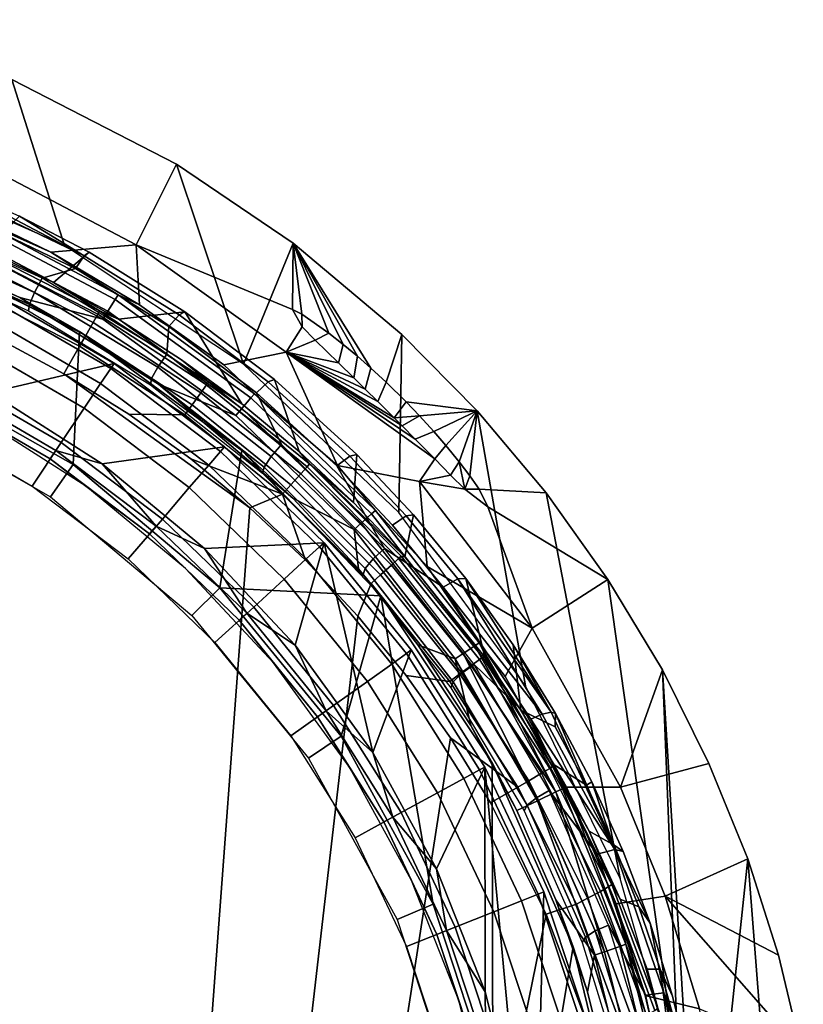
# Model space of a CAD drawing. Extents: x 0 to 48, y 0 to 151.
# Drawn here: x 34 to 48, y 133 to 150 of the extents above; entities that cross this region are included whole.
import ezdxf

# ---------------------------------------------------------------- set-up
doc = ezdxf.new("R2010")
doc.units = 0
doc.header["$MEASUREMENT"] = 0
doc.linetypes.add('SOLIDLINE', pattern=[0])
doc.layers.add('hg_armatur', color=252, linetype='SOLIDLINE')

msp = doc.modelspace()

# ---------------------------------------------------------------- linework, layer by layer
at = {"layer": 'hg_armatur', "color": 252}
for points in [[(34.4354, 146.098), (31.121, 147.561), (30.4686, 150.115), (33.4967, 149.048)], [(35.7083, 146.107, 82.0082), (36.4278, 147.545), (33.4967, 149.048), (33.1625, 147.445, 82.0082)], [(37.6196, 143.981), (34.4354, 146.098), (33.4967, 149.048), (36.4278, 147.545)], [(35.7083, 146.107, 82.0082), (33.1625, 147.445, 82.0082), (32.5511, 146.767, 126.424), (34.1912, 145.975, 126.424)], [(38.5053, 146.139), (36.4278, 147.545), (35.7083, 146.107, 82.0082), (38.4903, 144.959, 48.0876)], [(37.6196, 143.981), (36.4278, 147.545), (38.5053, 146.139)], [(34.6265, 145.688, 135.899), (32.1678, 146.869, 136.26), (32.2879, 147.109, 136.444), (34.7836, 145.912, 136.081)], [(32.2879, 147.109, 136.444), (32.3579, 147.185, 136.751), (34.7836, 145.912, 136.081)], [(34.7836, 145.912, 136.081), (32.3579, 147.185, 136.751), (33.6348, 146.62, 136.582)], [(31.7475, 146.555, 136.165), (32.1678, 146.869, 136.26), (34.6265, 145.688, 135.899), (34.0341, 145.514, 135.846)], [(32.5511, 146.767, 126.424), (32.7412, 146.619, 127.03), (34.1912, 145.975, 126.424)], [(24, 146.613, 168.208), (24, 89.269, 168.208), (33.843, 89.269, 168.125), (33.2185, 144.458, 168.162)], [(34.0341, 145.514, 135.846), (31.7475, 146.555, 136.165), (31.6434, 146.287, 136.17), (33.901, 145.26, 135.854)], [(32.6001, 146.306, 127.538), (35.2049, 144.924, 127.538), (35.336, 145.133, 127.27), (32.7012, 146.531, 127.27)], [(32.7012, 146.531, 127.27), (35.336, 145.133, 127.27), (35.3881, 145.215, 127.03), (32.7412, 146.619, 127.03)], [(35.3881, 145.215, 127.03), (34.1912, 145.975, 126.424), (32.7412, 146.619, 127.03)], [(33.6348, 146.62, 136.582), (33.0414, 146.014, 166.868), (34.2383, 145.434, 166.856), (34.8737, 145.975, 136.389)], [(34.8737, 145.975, 136.389), (34.7836, 145.912, 136.081), (33.6348, 146.62, 136.582)], [(31.4873, 146.15, 126.722), (33.6368, 145.167, 127.712), (30.7648, 146.416, 127.712)], [(32.532, 146.153, 127.626), (30.7648, 146.416, 127.712), (33.6368, 145.167, 127.712), (35.1159, 144.783, 127.627)], [(31.5744, 146.059, 136.332), (33.8119, 145.043, 136.017), (33.901, 145.26, 135.854), (31.6434, 146.287, 136.17)], [(35.2049, 144.924, 127.538), (32.6001, 146.306, 127.538), (32.532, 146.153, 127.626), (35.1159, 144.783, 127.627)], [(34.6996, 144.564, 126.722), (31.4873, 146.15, 126.722), (31.6164, 143.878, 126.722), (34.5875, 142.196, 126.722)], [(34.6996, 144.564, 126.722), (33.6368, 145.167, 127.712), (31.4873, 146.15, 126.722)], [(31.5634, 145.949, 136.599), (33.7949, 144.932, 136.279), (33.8119, 145.043, 136.017), (31.5744, 146.059, 136.332)], [(32.9984, 145.985, 167.429), (35.0588, 144.932, 167.409), (34.2383, 145.434, 166.856), (33.0414, 146.014, 166.868)], [(35.7083, 146.107, 82.0082), (34.1912, 145.975, 126.424), (35.7693, 145.042, 126.424)], [(35.7083, 146.107, 82.0082), (38.3782, 144.194, 82.0082), (38.6654, 144.646, 54.8408), (38.4903, 144.959, 48.0876)], [(35.7693, 145.042, 126.424), (37.2684, 143.973, 126.424), (38.3782, 144.194, 82.0082), (35.7083, 146.107, 82.0082)], [(40.3836, 141.341), (37.6196, 143.981), (38.5053, 146.139), (40.4376, 144.513)], [(38.6594, 144.871, 46.1618), (38.5053, 146.139), (38.4903, 144.959, 48.0876)], [(38.5053, 146.139), (38.6594, 144.871, 46.1618), (39.1387, 144.536, 43.5007)], [(38.5053, 146.139), (39.6461, 144.124, 42.0798), (39.8872, 143.911, 41.6866)], [(38.5053, 146.139), (39.3959, 144.333, 42.6655), (39.6461, 144.124, 42.0798)], [(38.5053, 146.139), (39.1387, 144.536, 43.5007), (39.3959, 144.333, 42.6655)], [(40.4376, 144.513), (38.5053, 146.139), (39.8872, 143.911, 41.6866), (40.1554, 143.663, 41.4262)], [(35.0288, 144.875, 167.632), (32.9734, 145.926, 167.652), (32.9043, 145.767, 167.912), (34.9438, 144.724, 167.892)], [(32.9734, 145.926, 167.652), (35.0288, 144.875, 167.632), (35.0588, 144.932, 167.409), (32.9984, 145.985, 167.429)], [(35.7693, 145.042, 126.424), (34.1912, 145.975, 126.424), (35.3881, 145.215, 127.03)], [(34.8737, 145.975, 136.389), (34.2383, 145.434, 166.856), (35.3971, 144.782, 166.844), (36.5779, 144.915, 136.072)], [(36.4748, 144.862, 135.761), (36.2917, 144.652, 135.583), (34.6265, 145.688, 135.899), (34.7836, 145.912, 136.081)], [(36.5779, 144.915, 136.072), (36.4748, 144.862, 135.761), (34.7836, 145.912, 136.081), (34.8737, 145.975, 136.389)], [(34.9438, 144.724, 167.892), (32.9043, 145.767, 167.912), (32.7972, 145.526, 168.079), (34.8117, 144.496, 168.059)], [(34.0341, 145.514, 135.846), (34.6265, 145.688, 135.899), (36.2917, 144.652, 135.583), (36.2537, 144.163, 135.433)], [(34.8117, 144.496, 168.059), (32.7972, 145.526, 168.079), (32.7062, 145.321, 168.138), (34.7006, 144.301, 168.12)], [(36.2537, 144.163, 135.433), (34.0341, 145.514, 135.846), (33.901, 145.26, 135.854), (36.0936, 143.929, 135.445)], [(34.7006, 144.301, 168.12), (32.7062, 145.321, 168.138), (33.2185, 144.458, 168.162), (34.4204, 143.813, 168.15)], [(35.0588, 144.932, 167.409), (35.3971, 144.782, 166.844), (34.2383, 145.434, 166.856)], [(33.1845, 145.232, 126.722), (35.315, 143.996, 126.722), (33.1125, 143.478, 126.722), (30.9759, 144.487, 126.722)], [(33.1355, 145.136, 128.809), (32.9914, 144.85, 130.873), (35.0768, 143.64, 130.873), (35.255, 143.906, 128.809)], [(33.1845, 145.232, 126.722), (33.1355, 145.136, 128.809), (35.255, 143.906, 128.809), (35.315, 143.996, 126.722)], [(34.6996, 144.564, 126.722), (36.1086, 143.627, 127.712), (33.6368, 145.167, 127.712)], [(35.1159, 144.783, 127.627), (33.6368, 145.167, 127.712), (36.1086, 143.627, 127.712), (37.4836, 143.067, 127.627)], [(36.0936, 143.929, 135.445), (33.901, 145.26, 135.854), (33.8119, 145.043, 136.017), (35.9845, 143.725, 135.608)], [(37.7507, 143.384, 127.27), (35.336, 145.133, 127.27), (35.2049, 144.924, 127.538), (37.5906, 143.195, 127.538)], [(35.336, 145.133, 127.27), (37.7507, 143.384, 127.27), (37.8138, 143.457, 127.03), (35.3881, 145.215, 127.03)], [(37.2684, 143.973, 126.424), (35.7693, 145.042, 126.424), (35.3881, 145.215, 127.03), (37.8138, 143.457, 127.03)], [(35.9845, 143.725, 135.608), (33.8119, 145.043, 136.017), (33.7949, 144.932, 136.279), (35.9625, 143.613, 135.866)], [(38.6654, 144.646, 54.8408), (38.6594, 144.871, 46.1618), (38.6594, 144.871, 46.1618), (38.4903, 144.959, 48.0876)], [(34.7826, 143.199, 132.895), (35.0768, 143.64, 130.873), (32.9914, 144.85, 130.873), (32.7522, 144.376, 132.895)], [(36.9622, 143.614, 167.611), (35.0288, 144.875, 167.632), (34.9438, 144.724, 167.892), (36.8621, 143.474, 167.871)], [(36.9982, 143.668, 167.387), (35.0588, 144.932, 167.409), (35.0288, 144.875, 167.632), (36.9622, 143.614, 167.611)], [(35.0588, 144.932, 167.409), (36.9982, 143.668, 167.387), (36.5149, 144.062, 166.832), (35.3971, 144.782, 166.844)], [(37.5906, 143.195, 127.538), (35.2049, 144.924, 127.538), (35.1159, 144.783, 127.627), (37.4836, 143.067, 127.627)], [(36.5779, 144.915, 136.072), (35.3971, 144.782, 166.844), (36.5149, 144.062, 166.832), (37.5866, 143.276, 166.819)], [(38.056, 143.669, 135.399), (37.8478, 143.474, 135.223), (36.2917, 144.652, 135.583), (36.4748, 144.862, 135.761)], [(38.17, 143.711, 135.711), (38.056, 143.669, 135.399), (36.4748, 144.862, 135.761), (36.5779, 144.915, 136.072)], [(38.17, 143.711, 135.711), (36.5779, 144.915, 136.072), (37.5866, 143.276, 166.819), (38.6093, 142.427, 166.806)], [(38.8946, 144.413, 56.4024), (39.1387, 144.536, 43.5007), (38.6594, 144.871, 46.1618), (38.6654, 144.646, 54.8408)], [(36.8621, 143.474, 167.871), (34.9438, 144.724, 167.892), (34.8117, 144.496, 168.059), (36.707, 143.261, 168.038)], [(36.2537, 144.163, 135.433), (36.2917, 144.652, 135.583), (37.8478, 143.474, 135.223), (38.2951, 142.551, 134.94)], [(38.8946, 144.413, 56.4024), (38.6654, 144.646, 54.8408), (38.3782, 144.194, 82.0082)], [(33.843, 89.269, 168.125), (37.7337, 141.428, 168.113), (34.4204, 143.813, 168.15), (33.2185, 144.458, 168.162)], [(37.5866, 142.446, 126.722), (34.6996, 144.564, 126.722), (34.5875, 142.196, 126.722), (37.1973, 139.999, 126.722)], [(37.5866, 142.446, 126.722), (36.1086, 143.627, 127.712), (34.6996, 144.564, 126.722)], [(36.707, 143.261, 168.038), (34.8117, 144.496, 168.059), (34.7006, 144.301, 168.12), (36.5759, 143.079, 168.099)], [(39.1387, 144.536, 43.5007), (38.8946, 144.413, 56.4024), (39.3078, 144.008, 58.1026), (39.3959, 144.333, 42.6655)], [(40.5117, 143.314, 41.3583), (41.7786, 143.154), (40.4376, 144.513), (40.1554, 143.663, 41.4262)], [(42.6402, 138.257), (40.3836, 141.341), (40.4376, 144.513), (41.7786, 143.154)], [(32.7522, 144.376, 132.895), (32.42, 143.721, 134.85), (34.3743, 142.587, 134.85), (34.7826, 143.199, 132.895)], [(36.5759, 143.079, 168.099), (34.7006, 144.301, 168.12), (34.4204, 143.813, 168.15), (35.5762, 143.092, 168.138)], [(38.8946, 144.413, 56.4024), (38.3782, 144.194, 82.0082), (39.3078, 144.008, 58.1026)], [(39.3959, 144.333, 42.6655), (39.3078, 144.008, 58.1026), (39.58, 143.741, 58.7682), (39.6461, 144.124, 42.0798)], [(38.2951, 142.551, 134.94), (36.2537, 144.163, 135.433), (36.0936, 143.929, 135.445), (38.111, 142.341, 134.957)], [(37.2684, 143.973, 126.424), (37.8138, 143.457, 127.03), (39.2928, 142.18, 126.424), (38.3782, 144.194, 82.0082)], [(38.3782, 144.194, 82.0082), (39.58, 143.741, 58.7682), (39.3078, 144.008, 58.1026)], [(38.3782, 144.194, 82.0082), (39.7872, 143.538, 59.0895), (39.58, 143.741, 58.7682)], [(38.3782, 144.194, 82.0082), (40.0073, 143.32, 59.2741), (39.7872, 143.538, 59.0895)], [(38.3782, 144.194, 82.0082), (40.2995, 143.029, 59.2801), (40.0073, 143.32, 59.2741)], [(38.3782, 144.194, 82.0082), (40.4426, 142.886, 59.1843), (40.2995, 143.029, 59.2801)], [(38.3782, 144.194, 82.0082), (40.6768, 142.649, 58.8769), (40.4426, 142.886, 59.1843)], [(38.3782, 144.194, 82.0082), (41.0231, 142.297, 58.0418), (40.6768, 142.649, 58.8769)], [(40.7529, 141.895, 82.0082), (41.0231, 142.297, 58.0418), (38.3782, 144.194, 82.0082), (39.2928, 142.18, 126.424)], [(39.6461, 144.124, 42.0798), (39.58, 143.741, 58.7682), (39.7872, 143.538, 59.0895), (39.8872, 143.911, 41.6866)], [(35.315, 143.996, 126.722), (37.2804, 142.512, 126.722), (35.1049, 142.209, 126.722), (33.1125, 143.478, 126.722)], [(35.255, 143.906, 128.809), (35.0768, 143.64, 130.873), (37.0012, 142.187, 130.873), (37.2104, 142.431, 128.809)], [(35.315, 143.996, 126.722), (35.255, 143.906, 128.809), (37.2104, 142.431, 128.809), (37.2804, 142.512, 126.722)], [(38.111, 142.341, 134.957), (36.0936, 143.929, 135.445), (35.9845, 143.725, 135.608), (37.9849, 142.151, 135.119)], [(36.5149, 144.062, 166.832), (36.9982, 143.668, 167.387), (37.5866, 143.276, 166.819)], [(39.8872, 143.911, 41.6866), (39.7872, 143.538, 59.0895), (40.0073, 143.32, 59.2741), (40.1554, 143.663, 41.4262)], [(31.6164, 143.878, 126.722), (31.3282, 143.242, 126.024), (34.1862, 141.623, 126.024), (34.5875, 142.196, 126.722)], [(37.7337, 141.428, 168.113), (36.683, 142.296, 168.125), (35.5762, 143.092, 168.138), (34.4204, 143.813, 168.15)], [(37.9849, 142.151, 135.119), (35.9845, 143.725, 135.608), (35.9625, 143.613, 135.866), (37.9559, 142.04, 135.373)], [(32.42, 143.721, 134.85), (31.9997, 142.889, 136.72), (33.856, 141.811, 136.72), (34.3743, 142.587, 134.85)], [(34.1792, 142.296, 127.024), (32.2629, 143.408, 127.024), (32.3459, 143.572, 126.804), (34.2813, 142.449, 126.804)], [(34.2813, 142.449, 126.804), (32.3459, 143.572, 126.804), (33.1125, 143.478, 126.722), (35.1049, 142.209, 126.722)], [(35.0768, 143.64, 130.873), (34.7826, 143.199, 132.895), (36.655, 141.785, 132.895), (37.0012, 142.187, 130.873)], [(37.5866, 142.446, 126.722), (38.4943, 141.599, 127.712), (36.1086, 143.627, 127.712)], [(37.4836, 143.067, 127.627), (36.1086, 143.627, 127.712), (38.4943, 141.599, 127.712), (39.588, 141.04, 127.627)], [(38.7514, 142.158, 167.588), (36.9622, 143.614, 167.611), (36.8621, 143.474, 167.871), (38.6374, 142.029, 167.848)], [(38.7925, 142.207, 167.365), (36.9982, 143.668, 167.387), (36.9622, 143.614, 167.611), (38.7514, 142.158, 167.588)], [(36.9982, 143.668, 167.387), (38.7925, 142.207, 167.365), (38.6093, 142.427, 166.806), (37.5866, 143.276, 166.819)], [(37.8478, 143.474, 135.223), (38.056, 143.669, 135.399), (39.512, 142.348, 134.998), (39.2808, 142.171, 134.823)], [(39.6371, 142.377, 135.311), (39.512, 142.348, 134.998), (38.056, 143.669, 135.399), (38.17, 143.711, 135.711)], [(39.6371, 142.377, 135.311), (38.17, 143.711, 135.711), (38.6093, 142.427, 166.806), (39.578, 141.518, 166.792)], [(40.2995, 143.029, 59.2801), (40.5117, 143.314, 41.3583), (40.1554, 143.663, 41.4262), (40.0073, 143.32, 59.2741)], [(34.1792, 142.296, 127.024), (32.8743, 143.048, 127.308), (32.2629, 143.408, 127.024)], [(38.6374, 142.029, 167.848), (36.8621, 143.474, 167.871), (36.707, 143.261, 168.038), (38.4622, 141.833, 168.016)], [(39.8973, 141.316, 127.27), (37.7507, 143.384, 127.27), (37.5906, 143.195, 127.538), (39.7131, 141.15, 127.539)], [(39.9693, 141.38, 127.03), (37.8138, 143.457, 127.03), (37.7507, 143.384, 127.27), (39.8973, 141.316, 127.27)], [(39.2928, 142.18, 126.424), (37.8138, 143.457, 127.03), (39.9693, 141.38, 127.03)], [(38.2951, 142.551, 134.94), (37.8478, 143.474, 135.223), (39.2808, 142.171, 134.823), (40.1284, 140.702, 134.374)], [(36.1756, 141.226, 134.85), (36.655, 141.785, 132.895), (34.7826, 143.199, 132.895), (34.3743, 142.587, 134.85)], [(38.4622, 141.833, 168.016), (36.707, 143.261, 168.038), (36.5759, 143.079, 168.099), (38.3121, 141.666, 168.077)], [(40.2995, 143.029, 59.2801), (40.7509, 143.064, 41.501), (40.5117, 143.314, 41.3583)], [(41.7786, 143.154), (40.5117, 143.314, 41.3583), (40.7509, 143.064, 41.501)], [(34.1792, 142.296, 127.024), (34.8147, 141.813, 127.308), (32.8743, 143.048, 127.308)], [(36.5759, 143.079, 168.099), (35.5762, 143.092, 168.138), (36.683, 142.296, 168.125), (38.3121, 141.666, 168.077)], [(39.7131, 141.15, 127.539), (37.5906, 143.195, 127.538), (37.4836, 143.067, 127.627), (39.588, 141.04, 127.627)], [(40.4426, 142.886, 59.1843), (40.7509, 143.064, 41.501), (40.7509, 143.064, 41.501), (40.2995, 143.029, 59.2801)], [(40.6768, 142.649, 58.8769), (41.005, 142.785, 41.8463), (40.7509, 143.064, 41.501), (40.4426, 142.886, 59.1843)], [(41.7786, 143.154), (40.7509, 143.064, 41.501), (41.005, 142.785, 41.8463)], [(41.7786, 143.154), (41.005, 142.785, 41.8463), (41.2222, 142.534, 42.3362)], [(41.7786, 143.154), (41.2222, 142.534, 42.3362), (41.4564, 142.247, 43.1454)], [(41.7786, 143.154), (41.4564, 142.247, 43.1454), (41.6485, 141.996, 44.1462)], [(43.0055, 141.695), (41.7786, 143.154), (41.6485, 141.996, 44.1462), (41.8156, 141.755, 45.5102)], [(42.6402, 138.257), (41.7786, 143.154), (43.0055, 141.695), (44.3204, 134.828)], [(41.0231, 142.297, 58.0418), (41.2222, 142.534, 42.3362), (41.005, 142.785, 41.8463), (40.6768, 142.649, 58.8769)], [(34.3743, 142.587, 134.85), (33.856, 141.811, 136.72), (35.5682, 140.519, 136.72), (36.1756, 141.226, 134.85)], [(37.2804, 142.512, 126.722), (39.0527, 140.803, 126.722), (36.9232, 140.703, 126.722), (35.1049, 142.209, 126.722)], [(38.9736, 140.731, 128.809), (39.0527, 140.803, 126.722), (37.2804, 142.512, 126.722), (37.2104, 142.431, 128.809)], [(40.1284, 140.702, 134.374), (38.2951, 142.551, 134.94), (38.111, 142.341, 134.957), (39.9253, 140.517, 134.397)], [(41.3063, 142.01, 56.9372), (41.4564, 142.247, 43.1454), (41.2222, 142.534, 42.3362), (41.0231, 142.297, 58.0418)], [(35.9475, 140.961, 127.024), (34.1792, 142.296, 127.024), (34.2813, 142.449, 126.804), (36.0675, 141.101, 126.804)], [(34.2813, 142.449, 126.804), (35.1049, 142.209, 126.722), (36.0675, 141.101, 126.804)], [(37.2104, 142.431, 128.809), (37.0012, 142.187, 130.873), (38.7364, 140.515, 130.873), (38.9736, 140.731, 128.809)], [(37.5866, 142.446, 126.722), (37.1973, 139.999, 126.722), (40.0614, 139.859, 126.722)], [(40.0614, 139.859, 126.722), (39.6641, 140.339, 127.712), (38.4943, 141.599, 127.712), (37.5866, 142.446, 126.722)], [(39.9253, 140.517, 134.397), (38.111, 142.341, 134.957), (37.9849, 142.151, 135.119), (39.7832, 140.344, 134.558)], [(38.6093, 142.427, 166.806), (38.7925, 142.207, 167.365), (39.578, 141.518, 166.792)], [(40.5147, 141.282, 134.675), (40.2685, 141.12, 134.502), (39.2808, 142.171, 134.823), (39.512, 142.348, 134.998)], [(39.512, 142.348, 134.998), (39.6371, 142.377, 135.311), (40.6458, 141.301, 134.989), (40.5147, 141.282, 134.675)], [(40.4907, 140.552, 166.779), (40.6458, 141.301, 134.989), (39.6371, 142.377, 135.311), (39.578, 141.518, 166.792)], [(35.9475, 140.961, 127.024), (34.8147, 141.813, 127.308), (34.1792, 142.296, 127.024)], [(34.5875, 142.196, 126.722), (34.1862, 141.623, 126.024), (36.698, 139.509, 126.024), (37.1973, 139.999, 126.722)], [(36.0675, 141.101, 126.804), (35.1049, 142.209, 126.722), (36.9232, 140.703, 126.722)], [(37.0012, 142.187, 130.873), (36.655, 141.785, 132.895), (38.3442, 140.157, 132.895), (38.7364, 140.515, 130.873)], [(38.3121, 141.666, 168.077), (36.683, 142.296, 168.125), (37.7337, 141.428, 168.113)], [(39.7832, 140.344, 134.558), (37.9849, 142.151, 135.119), (37.9559, 142.04, 135.373), (39.7462, 140.236, 134.809)], [(40.3776, 140.522, 167.565), (38.7514, 142.158, 167.588), (38.6374, 142.029, 167.848), (40.2515, 140.406, 167.825)], [(40.4226, 140.567, 167.341), (38.7925, 142.207, 167.365), (38.7514, 142.158, 167.588), (40.3776, 140.522, 167.565)], [(40.4907, 140.552, 166.779), (38.7925, 142.207, 167.365), (40.4226, 140.567, 167.341)], [(39.578, 141.518, 166.792), (38.7925, 142.207, 167.365), (40.4907, 140.552, 166.779)], [(40.2685, 141.12, 134.502), (41.1742, 140.014, 134.164), (40.1284, 140.702, 134.374), (39.2808, 142.171, 134.823)], [(39.2928, 142.18, 126.424), (39.9693, 141.38, 127.03), (40.889, 140.384, 126.424), (40.7529, 141.895, 82.0082)], [(41.3063, 142.01, 56.9372), (41.0231, 142.297, 58.0418), (40.7529, 141.895, 82.0082)], [(41.5574, 141.759, 55.4894), (41.4564, 142.247, 43.1454), (41.3063, 142.01, 56.9372)], [(41.5574, 141.759, 55.4894), (41.6485, 141.996, 44.1462), (41.4564, 142.247, 43.1454)], [(40.2515, 140.406, 167.825), (38.6374, 142.029, 167.848), (38.4622, 141.833, 168.016), (40.0564, 140.231, 167.994)], [(41.3063, 142.01, 56.9372), (40.7529, 141.895, 82.0082), (41.5574, 141.759, 55.4894)], [(41.8156, 141.755, 45.5102), (41.6485, 141.996, 44.1462), (41.5574, 141.759, 55.4894)], [(35.9475, 140.961, 127.024), (36.5849, 140.345, 127.308), (34.8147, 141.813, 127.308)], [(40.0564, 140.231, 167.994), (38.4622, 141.833, 168.016), (38.3121, 141.666, 168.077), (39.8903, 140.08, 168.055)], [(40.7529, 141.895, 82.0082), (42.7553, 139.285, 82.0082), (41.9687, 141.446, 49.4466), (41.5574, 141.759, 55.4894)], [(40.7529, 141.895, 82.0082), (40.889, 140.384, 126.424), (42.7553, 139.285, 82.0082)], [(36.655, 141.785, 132.895), (36.1756, 141.226, 134.85), (37.8008, 139.66, 134.85), (38.3442, 140.157, 132.895)], [(38.3121, 141.666, 168.077), (37.7337, 141.428, 168.113), (38.7254, 140.495, 168.099)], [(39.8903, 140.08, 168.055), (38.3121, 141.666, 168.077), (38.7254, 140.495, 168.099), (39.6541, 139.497, 168.086)], [(41.9687, 141.446, 49.4466), (41.8156, 141.755, 45.5102), (41.5574, 141.759, 55.4894)], [(44.1062, 140.152), (43.0055, 141.695), (41.8156, 141.755, 45.5102), (41.9687, 141.446, 49.4466)], [(44.3204, 134.828), (43.0055, 141.695), (44.1062, 140.152), (45.3731, 131.158)], [(39.588, 141.04, 127.627), (38.4943, 141.599, 127.712), (39.6641, 140.339, 127.712)], [(41.9687, 141.446, 49.4466), (42.7553, 139.285, 82.0082), (44.1062, 140.152), (41.9687, 141.446, 49.4466)], [(38.7254, 140.495, 168.099), (37.7337, 141.428, 168.113), (33.843, 89.269, 168.125), (39.6541, 139.497, 168.086)], [(41.7346, 138.97, 127.27), (39.8973, 141.316, 127.27), (39.7131, 141.15, 127.539), (41.5274, 138.833, 127.539)], [(39.8973, 141.316, 127.27), (41.7346, 138.97, 127.27), (41.8146, 139.023, 127.03), (39.9693, 141.38, 127.03)], [(41.8146, 139.023, 127.03), (40.889, 140.384, 126.424), (39.9693, 141.38, 127.03)], [(40.2685, 141.12, 134.502), (40.5147, 141.282, 134.675), (41.4364, 140.162, 134.334), (41.1742, 140.014, 134.164)], [(41.9157, 138.77, 166.757), (41.5734, 140.169, 134.65), (40.6458, 141.301, 134.989), (40.4907, 140.552, 166.779)], [(41.5734, 140.169, 134.65), (41.4364, 140.162, 134.334), (40.5147, 141.282, 134.675), (40.6458, 141.301, 134.989)], [(37.1113, 139.031, 136.72), (37.8008, 139.66, 134.85), (36.1756, 141.226, 134.85), (35.5682, 140.519, 136.72)], [(37.5416, 139.424, 127.024), (35.9475, 140.961, 127.024), (36.0675, 141.101, 126.804), (37.6777, 139.548, 126.804)], [(36.0675, 141.101, 126.804), (36.9232, 140.703, 126.722), (37.6777, 139.548, 126.804)], [(39.588, 141.04, 127.627), (41.3893, 138.74, 127.627), (41.5274, 138.833, 127.539), (39.7131, 141.15, 127.539)], [(37.5416, 139.424, 127.024), (36.5849, 140.345, 127.308), (35.9475, 140.961, 127.024)], [(41.3893, 138.74, 127.627), (39.588, 141.04, 127.627), (39.6641, 140.339, 127.712), (40.7239, 138.985, 127.712)], [(39.0527, 140.803, 126.722), (38.5373, 138.98, 126.722), (36.9232, 140.703, 126.722)], [(39.0527, 140.803, 126.722), (39.9213, 137.07, 126.722), (38.5373, 138.98, 126.722)], [(40.5177, 138.832, 128.809), (40.6048, 138.895, 126.722), (39.0527, 140.803, 126.722), (38.9736, 140.731, 128.809)], [(40.6048, 138.895, 126.722), (39.9213, 137.07, 126.722), (39.0527, 140.803, 126.722)], [(37.6777, 139.548, 126.804), (36.9232, 140.703, 126.722), (38.5373, 138.98, 126.722)], [(40.2565, 138.645, 130.873), (40.5177, 138.832, 128.809), (38.9736, 140.731, 128.809), (38.7364, 140.515, 130.873)], [(41.7256, 138.639, 133.744), (40.1284, 140.702, 134.374), (39.9253, 140.517, 134.397), (41.5064, 138.483, 133.773)], [(41.1742, 140.014, 134.164), (42.7353, 137.666, 133.447), (41.7256, 138.639, 133.744), (40.1284, 140.702, 134.374)], [(41.8707, 138.765, 167.318), (40.4226, 140.567, 167.341), (40.3776, 140.522, 167.565), (41.8216, 138.725, 167.542)], [(41.9157, 138.77, 166.757), (40.4907, 140.552, 166.779), (40.4226, 140.567, 167.341), (41.8707, 138.765, 167.318)], [(38.7364, 140.515, 130.873), (38.3442, 140.157, 132.895), (39.8232, 138.337, 132.895), (40.2565, 138.645, 130.873)], [(41.5064, 138.483, 133.773), (39.9253, 140.517, 134.397), (39.7832, 140.344, 134.558), (41.3523, 138.329, 133.932)], [(41.6845, 138.623, 167.802), (40.2515, 140.406, 167.825), (40.0564, 140.231, 167.994), (41.4724, 138.469, 167.971)], [(41.8216, 138.725, 167.542), (40.3776, 140.522, 167.565), (40.2515, 140.406, 167.825), (41.6845, 138.623, 167.802)], [(37.5416, 139.424, 127.024), (38.156, 138.668, 127.308), (36.5849, 140.345, 127.308)], [(40.7239, 138.985, 127.712), (39.6641, 140.339, 127.712), (40.0614, 139.859, 126.722)], [(41.3523, 138.329, 133.932), (39.7832, 140.344, 134.558), (39.7462, 140.236, 134.809), (41.3073, 138.223, 134.178)], [(41.4724, 138.469, 167.971), (40.0564, 140.231, 167.994), (39.8903, 140.08, 168.055), (41.2912, 138.337, 168.033)], [(40.889, 140.384, 126.424), (41.8146, 139.023, 127.03), (42.276, 138.423, 126.424), (42.7553, 139.285, 82.0082)], [(38.3442, 140.157, 132.895), (37.8008, 139.66, 134.85), (39.2238, 137.91, 134.85), (39.8232, 138.337, 132.895)], [(41.2912, 138.337, 168.033), (39.8903, 140.08, 168.055), (39.6541, 139.497, 168.086), (40.5137, 138.442, 168.073)], [(42.9374, 137.755, 133.533), (41.1742, 140.014, 134.164), (41.4364, 140.162, 134.334)], [(43.0945, 137.791, 133.707), (41.4364, 140.162, 134.334), (41.5734, 140.169, 134.65)], [(42.9374, 137.755, 133.533), (41.4364, 140.162, 134.334), (43.0945, 137.791, 133.707)], [(42.416, 138.987, 134.297), (41.5734, 140.169, 134.65), (41.9157, 138.77, 166.757), (42.5561, 137.826, 166.746)], [(43.0945, 137.791, 133.707), (41.5734, 140.169, 134.65), (42.416, 138.987, 134.297)], [(42.7553, 139.285, 82.0082), (44.3304, 136.455, 82.0082), (45.0739, 138.539), (44.1062, 140.152)], [(45.3731, 131.158), (44.1062, 140.152), (45.0739, 138.539)], [(37.1973, 139.999, 126.722), (36.698, 139.509, 126.024), (38.7775, 136.971, 126.024), (39.3589, 137.361, 126.722)], [(40.0614, 139.859, 126.722), (37.1973, 139.999, 126.722), (39.3589, 137.361, 126.722)], [(42.7353, 137.666, 133.447), (41.1742, 140.014, 134.164), (42.9374, 137.755, 133.533)], [(40.0614, 139.859, 126.722), (39.3589, 137.361, 126.722), (40.997, 134.371, 126.722)], [(42.0478, 136.884, 126.722), (40.0614, 139.859, 126.722), (40.997, 134.371, 126.722), (42.0558, 131.133, 126.722)], [(40.7239, 138.985, 127.712), (40.0614, 139.859, 126.722), (42.0478, 136.884, 126.722), (41.6675, 137.549, 127.712)], [(37.8008, 139.66, 134.85), (37.1113, 139.031, 136.72), (38.4642, 137.368, 136.72), (39.2238, 137.91, 134.85)], [(38.9386, 137.706, 127.024), (37.5416, 139.424, 127.024), (37.6777, 139.548, 126.804), (39.0887, 137.813, 126.804)], [(37.6777, 139.548, 126.804), (38.5373, 138.98, 126.722), (39.0887, 137.813, 126.804)], [(33.843, 89.269, 168.125), (41.3023, 137.331, 168.06), (40.5137, 138.442, 168.073), (39.6541, 139.497, 168.086)], [(38.9386, 137.706, 127.024), (38.156, 138.668, 127.308), (37.5416, 139.424, 127.024)], [(44.3304, 136.455, 82.0082), (42.7553, 139.285, 82.0082), (42.276, 138.423, 126.424), (43.3677, 136.455, 126.424)], [(43.1796, 136.37, 127.349), (41.8146, 139.023, 127.03), (41.7346, 138.97, 127.27)], [(43.2957, 136.426, 127.094), (41.8146, 139.023, 127.03), (43.1796, 136.37, 127.349)], [(43.2957, 136.426, 127.094), (43.3677, 136.455, 126.424), (42.276, 138.423, 126.424), (41.8146, 139.023, 127.03)], [(39.0887, 137.813, 126.804), (38.5373, 138.98, 126.722), (39.9213, 137.07, 126.722)], [(40.6048, 138.895, 126.722), (41.9157, 136.812, 126.722), (41.0541, 135.002, 126.722), (39.9213, 137.07, 126.722)], [(41.5394, 136.608, 130.873), (41.8206, 136.762, 128.809), (40.5177, 138.832, 128.809), (40.2565, 138.645, 130.873)], [(41.8206, 136.762, 128.809), (41.9157, 136.812, 126.722), (40.6048, 138.895, 126.722), (40.5177, 138.832, 128.809)], [(41.3893, 138.74, 127.627), (40.7239, 138.985, 127.712), (41.6675, 137.549, 127.712)], [(41.3893, 138.74, 127.627), (42.8513, 136.212, 127.627), (41.5274, 138.833, 127.539)], [(43.1796, 136.37, 127.349), (41.7346, 138.97, 127.27), (41.5274, 138.833, 127.539)], [(41.5274, 138.833, 127.539), (42.8513, 136.212, 127.627), (43.1796, 136.37, 127.349)], [(42.416, 138.987, 134.297), (42.5561, 137.826, 166.746), (43.1646, 137.53, 142.386), (43.1706, 137.766, 133.93)], [(43.1706, 137.766, 133.93), (43.0945, 137.791, 133.707), (42.416, 138.987, 134.297)], [(38.9386, 137.706, 127.024), (39.504, 136.807, 127.308), (38.156, 138.668, 127.308)], [(41.0721, 136.353, 132.895), (41.5394, 136.608, 130.873), (40.2565, 138.645, 130.873), (39.8232, 138.337, 132.895)], [(41.3893, 138.74, 127.627), (41.6675, 137.549, 127.712), (42.4861, 136.037, 127.712), (42.8513, 136.212, 127.627)], [(43.0615, 136.393, 133.057), (41.7256, 138.639, 133.744), (41.5064, 138.483, 133.773), (42.8313, 136.265, 133.092)], [(43.0685, 136.786, 167.519), (41.8216, 138.725, 167.542), (41.6845, 138.623, 167.802), (42.9224, 136.7, 167.78)], [(42.7353, 137.666, 133.447), (43.9161, 135.263, 132.712), (43.0615, 136.393, 133.057), (41.7256, 138.639, 133.744)], [(43.1215, 136.82, 167.295), (41.8707, 138.765, 167.318), (41.8216, 138.725, 167.542), (43.0685, 136.786, 167.519)], [(41.9157, 138.77, 166.757), (41.8707, 138.765, 167.318), (42.5561, 137.826, 166.746)], [(42.5561, 137.826, 166.746), (41.8707, 138.765, 167.318), (43.1215, 136.82, 167.295)], [(42.6952, 136.568, 167.949), (41.4724, 138.469, 167.971), (41.2912, 138.337, 168.033), (42.5011, 136.456, 168.011)], [(42.8313, 136.265, 133.092), (41.5064, 138.483, 133.773), (41.3523, 138.329, 133.932), (42.6662, 136.131, 133.251)], [(42.9224, 136.7, 167.78), (41.6845, 138.623, 167.802), (41.4724, 138.469, 167.971), (42.6952, 136.568, 167.949)], [(44.3304, 136.455, 82.0082), (45.9035, 136.876), (45.0739, 138.539)], [(45.9035, 136.876), (46.593, 135.179), (45.7634, 127.362), (45.0739, 138.539)], [(45.3731, 131.158), (45.0739, 138.539), (45.7634, 127.362)], [(39.8232, 138.337, 132.895), (39.2238, 137.91, 134.85), (40.4256, 136.001, 134.85), (41.0721, 136.353, 132.895)], [(41.2912, 138.337, 168.033), (40.5137, 138.442, 168.073), (41.3023, 137.331, 168.06), (42.5011, 136.456, 168.011)], [(42.6662, 136.131, 133.251), (41.3523, 138.329, 133.932), (41.3073, 138.223, 134.178), (42.6132, 136.031, 133.491)], [(39.2238, 137.91, 134.85), (38.4642, 137.368, 136.72), (39.605, 135.554, 136.72), (40.4256, 136.001, 134.85)], [(40.1174, 135.834, 127.024), (38.9386, 137.706, 127.024), (39.0887, 137.813, 126.804), (40.2785, 135.921, 126.804)], [(39.0887, 137.813, 126.804), (39.9213, 137.07, 126.722), (40.2785, 135.921, 126.804)], [(43.1476, 136.85, 166.735), (43.721, 136.486, 142.386), (43.1646, 137.53, 142.386), (42.5561, 137.826, 166.746)], [(43.1215, 136.82, 167.295), (43.773, 135.672, 166.722), (43.1476, 136.85, 166.735), (42.5561, 137.826, 166.746)], [(44.2273, 135.343, 132.871), (42.9374, 137.755, 133.533), (43.0945, 137.791, 133.707)], [(43.0945, 137.791, 133.707), (43.1706, 137.766, 133.93), (44.2273, 135.343, 132.871)], [(43.817, 136.549, 133.566), (43.1706, 137.766, 133.93), (43.1646, 137.53, 142.386), (43.721, 136.486, 142.386)], [(44.2273, 135.343, 132.871), (43.1706, 137.766, 133.93), (43.817, 136.549, 133.566)], [(40.1174, 135.834, 127.024), (39.504, 136.807, 127.308), (38.9386, 137.706, 127.024)], [(42.7353, 137.666, 133.447), (42.9374, 137.755, 133.533), (44.2273, 135.343, 132.871)], [(43.9161, 135.263, 132.712), (42.7353, 137.666, 133.447), (44.2273, 135.343, 132.871)], [(42.0478, 136.884, 126.722), (42.4861, 136.037, 127.712), (41.6675, 137.549, 127.712)], [(33.843, 89.269, 168.125), (43.0085, 134.191, 168.027), (42.0158, 136.172, 168.047), (41.3023, 137.331, 168.06)], [(39.3589, 137.361, 126.722), (38.7775, 136.971, 126.024), (40.3536, 134.095, 126.024), (40.997, 134.371, 126.722)], [(42.5011, 136.456, 168.011), (41.3023, 137.331, 168.06), (42.0158, 136.172, 168.047)], [(40.2785, 135.921, 126.804), (39.9213, 137.07, 126.722), (41.0541, 135.002, 126.722)], [(40.1174, 135.834, 127.024), (40.6078, 134.793, 127.308), (39.504, 136.807, 127.308)], [(41.9157, 136.812, 126.722), (41.9187, 132.808, 126.722), (41.0541, 135.002, 126.722)], [(42.5662, 134.43, 130.873), (42.8644, 134.549, 128.809), (41.8206, 136.762, 128.809), (41.5394, 136.608, 130.873)], [(41.9157, 136.812, 126.722), (41.8206, 136.762, 128.809), (42.8644, 134.549, 128.809), (42.9644, 134.589, 126.722)], [(41.9157, 136.812, 126.722), (42.5011, 130.523, 126.722), (41.9187, 132.808, 126.722)], [(41.9157, 136.812, 126.722), (42.9644, 134.589, 126.722), (42.7903, 128.183, 126.722), (42.5011, 130.523, 126.722)], [(43.4848, 133.611, 126.722), (42.0478, 136.884, 126.722), (42.0558, 131.133, 126.722), (42.5001, 127.756, 126.722)], [(43.4848, 133.611, 126.722), (43.1806, 134.449, 127.712), (42.4861, 136.037, 127.712), (42.0478, 136.884, 126.722)], [(42.9224, 136.7, 167.78), (43.9752, 134.597, 167.759), (44.1232, 134.683, 167.497), (43.0685, 136.786, 167.519)], [(43.0685, 136.786, 167.519), (44.1232, 134.683, 167.497), (44.1743, 134.721, 167.274), (43.1215, 136.82, 167.295)], [(44.1743, 134.721, 167.274), (43.773, 135.672, 166.722), (43.1215, 136.82, 167.295)], [(43.721, 136.486, 142.386), (43.1476, 136.85, 166.735), (43.773, 135.672, 166.722), (44.2193, 135.418, 142.386)], [(44.3304, 136.455, 82.0082), (45.125, 134.513, 82.0082), (46.593, 135.179), (45.9035, 136.876)], [(42.0718, 134.234, 132.895), (42.5662, 134.43, 130.873), (41.5394, 136.608, 130.873), (41.0721, 136.353, 132.895)], [(43.743, 134.475, 167.928), (42.6952, 136.568, 167.949), (42.5011, 136.456, 168.011), (43.5438, 134.372, 167.99)], [(43.9752, 134.597, 167.759), (42.9224, 136.7, 167.78), (42.6952, 136.568, 167.949), (43.743, 134.475, 167.928)], [(44.2193, 135.418, 142.386), (44.3784, 135.306, 133.194), (43.817, 136.549, 133.566), (43.721, 136.486, 142.386)], [(44.3784, 135.306, 133.194), (44.2273, 135.343, 132.871), (43.817, 136.549, 133.566)], [(43.5438, 134.372, 167.99), (42.5011, 136.456, 168.011), (42.0158, 136.172, 168.047), (43.0085, 134.191, 168.027)], [(44.1162, 133.996, 132.324), (43.0615, 136.393, 133.057), (42.8313, 136.265, 133.092), (43.8781, 133.896, 132.365)], [(44.0452, 133.524, 127.58), (43.1796, 136.37, 127.349), (42.8513, 136.212, 127.627)], [(43.9161, 135.263, 132.712), (44.7717, 132.752, 131.944), (44.1162, 133.996, 132.324), (43.0615, 136.393, 133.057)], [(44.3174, 133.619, 127.316), (44.4255, 133.656, 127.066), (43.2957, 136.426, 127.094), (43.1796, 136.37, 127.349)], [(44.3174, 133.619, 127.316), (43.1796, 136.37, 127.349), (44.0452, 133.524, 127.58)], [(44.4255, 133.656, 127.066), (43.3677, 136.455, 126.424), (43.2957, 136.426, 127.094)], [(44.2513, 134.375, 126.424), (43.3677, 136.455, 126.424), (44.4255, 133.656, 127.066)], [(45.125, 134.513, 82.0082), (44.3304, 136.455, 82.0082), (43.3677, 136.455, 126.424), (44.2513, 134.375, 126.424)], [(41.3873, 133.962, 134.85), (42.0718, 134.234, 132.895), (41.0721, 136.353, 132.895), (40.4256, 136.001, 134.85)], [(43.8641, 133.461, 127.659), (42.8513, 136.212, 127.627), (42.4861, 136.037, 127.712), (43.1806, 134.449, 127.712)], [(43.8781, 133.896, 132.365), (42.8313, 136.265, 133.092), (42.6662, 136.131, 133.251), (43.706, 133.784, 132.524)], [(44.0452, 133.524, 127.58), (42.8513, 136.212, 127.627), (43.8641, 133.461, 127.659)], [(43.706, 133.784, 132.524), (42.6662, 136.131, 133.251), (42.6132, 136.031, 133.491), (43.6439, 133.691, 132.758)], [(40.4256, 136.001, 134.85), (39.605, 135.554, 136.72), (40.5197, 133.617, 136.72), (41.3873, 133.962, 134.85)], [(41.0611, 133.832, 127.024), (40.1174, 135.834, 127.024), (40.2785, 135.921, 126.804), (41.2322, 133.9, 126.804)], [(40.2785, 135.921, 126.804), (41.0541, 135.002, 126.722), (41.2322, 133.9, 126.804)], [(41.0611, 133.832, 127.024), (40.6078, 134.793, 127.308), (40.1174, 135.834, 127.024)], [(44.2193, 135.418, 142.386), (43.773, 135.672, 166.722), (44.3254, 134.459, 166.71), (44.6566, 134.324, 142.386)], [(44.1743, 134.721, 167.274), (44.3254, 134.459, 166.71), (43.773, 135.672, 166.722)], [(44.2273, 135.343, 132.871), (45.102, 132.794, 132.097), (44.7717, 132.752, 131.944), (43.9161, 135.263, 132.712)], [(44.3784, 135.306, 133.194), (44.2193, 135.418, 142.386), (44.6566, 134.324, 142.386), (44.8588, 134.033, 132.814)], [(44.8588, 134.033, 132.814), (45.102, 132.794, 132.097), (44.2273, 135.343, 132.871)], [(44.3784, 135.306, 133.194), (44.8588, 134.033, 132.814), (44.2273, 135.343, 132.871)], [(45.125, 134.513, 82.0082), (47.1414, 133.463), (46.593, 135.179)], [(46.593, 135.179), (47.5827, 122.522), (46.7041, 119.246), (45.7634, 127.362)], [(47.5827, 122.522), (46.593, 135.179), (47.1414, 133.462), (47.5517, 131.745)], [(41.2322, 133.9, 126.804), (41.0541, 135.002, 126.722), (41.9187, 132.808, 126.722)], [(41.0611, 133.832, 127.024), (41.4504, 132.657, 127.308), (40.6078, 134.793, 127.308)], [(44.9418, 132.478, 167.478), (44.1232, 134.683, 167.497), (43.9752, 134.597, 167.759), (44.7917, 132.394, 167.739)], [(44.1232, 134.683, 167.497), (44.9418, 132.478, 167.478), (44.9929, 132.519, 167.254), (44.1743, 134.721, 167.274)], [(44.1743, 134.721, 167.274), (44.9929, 132.519, 167.254), (44.8017, 133.214, 166.699), (44.3254, 134.459, 166.71)], [(42.8644, 134.549, 128.809), (42.5662, 134.43, 130.873), (43.3227, 132.145, 130.873), (43.6329, 132.227, 128.809)], [(42.9644, 134.589, 126.722), (43.737, 132.255, 126.722), (44.2213, 129.844, 126.722), (42.7903, 128.183, 126.722)], [(42.9644, 134.589, 126.722), (42.8644, 134.549, 128.809), (43.6329, 132.227, 128.809), (43.737, 132.255, 126.722)], [(43.739, 132.808, 127.712), (43.1806, 134.449, 127.712), (43.4848, 133.611, 126.722)], [(43.1806, 134.449, 127.712), (43.739, 132.808, 127.712), (43.8641, 133.461, 127.659)], [(44.5526, 132.279, 167.909), (43.743, 134.475, 167.928), (43.5438, 134.372, 167.99), (44.3474, 132.185, 167.971)], [(43.743, 134.475, 167.928), (44.5526, 132.279, 167.909), (44.7917, 132.394, 167.739), (43.9752, 134.597, 167.759)], [(45.125, 134.513, 82.0082), (44.2513, 134.375, 126.424), (44.7707, 132.747, 126.424), (45.7344, 132.508, 82.0082)], [(44.6566, 134.324, 142.386), (44.3254, 134.459, 166.71), (44.8017, 133.214, 166.699), (45.0339, 133.212, 142.386)], [(45.7344, 132.508, 82.0082), (47.5517, 131.745), (45.125, 134.513, 82.0082)], [(47.5517, 131.745), (47.1414, 133.463), (45.125, 134.513, 82.0082)], [(40.997, 134.371, 126.722), (40.3536, 134.095, 126.024), (41.3723, 130.979, 126.024), (42.0558, 131.133, 126.722)], [(42.8083, 132.009, 132.895), (43.3227, 132.145, 130.873), (42.5662, 134.43, 130.873), (42.0718, 134.234, 132.895)], [(44.3474, 132.185, 167.971), (43.5438, 134.372, 167.99), (43.0085, 134.191, 168.027), (43.781, 132.115, 168.009)], [(44.4255, 133.656, 127.066), (44.7707, 132.747, 126.424), (44.2513, 134.375, 126.424)], [(44.8588, 134.033, 132.814), (44.6566, 134.324, 142.386), (45.0339, 133.212, 142.386), (45.2551, 132.734, 132.425)], [(43.0085, 134.191, 168.027), (33.843, 89.269, 168.125), (43.716, 89.269, 167.889), (43.781, 132.115, 168.009)], [(42.0948, 131.822, 134.85), (42.8083, 132.009, 132.895), (42.0718, 134.234, 132.895), (41.3873, 133.962, 134.85)], [(41.1922, 131.584, 136.72), (42.0948, 131.822, 134.85), (41.3873, 133.962, 134.85), (40.5197, 133.617, 136.72)], [(44.7967, 131.783, 131.647), (44.1162, 133.996, 132.324), (43.8781, 133.896, 132.365), (44.5566, 131.709, 131.693)], [(44.7717, 132.752, 131.944), (45.189, 130.855, 131.364), (44.7967, 131.783, 131.647), (44.1162, 133.996, 132.324)], [(45.102, 132.794, 132.097), (44.8588, 134.033, 132.814), (45.2551, 132.734, 132.425), (45.4912, 131.768, 132.135)], [(41.7556, 131.733, 127.024), (41.0611, 133.832, 127.024), (41.2322, 133.9, 126.804), (41.9347, 131.78, 126.804)], [(41.7556, 131.733, 127.024), (41.4504, 132.657, 127.308), (41.0611, 133.832, 127.024)], [(41.2322, 133.9, 126.804), (41.9187, 132.808, 126.722), (41.9347, 131.78, 126.804)], [(44.3784, 131.617, 131.852), (43.706, 133.784, 132.524), (43.6439, 133.691, 132.758), (44.3104, 131.529, 132.081)], [(44.5566, 131.709, 131.693), (43.8781, 133.896, 132.365), (43.706, 133.784, 132.524), (44.3784, 131.617, 131.852)], [(44.3314, 130.138, 126.722), (43.4848, 133.611, 126.722), (42.5001, 127.756, 126.722), (44.5586, 126.571, 126.722)], [(43.739, 132.808, 127.712), (43.4848, 133.611, 126.722), (44.3314, 130.138, 126.722), (44.1553, 131.124, 127.712)], [(45.0359, 130.728, 127.315), (44.3174, 133.619, 127.316), (44.0452, 133.524, 127.58), (44.7537, 130.665, 127.58)], [(45.147, 130.753, 127.066), (44.4255, 133.656, 127.066), (44.3174, 133.619, 127.316), (45.0359, 130.728, 127.315)], [(45.147, 130.753, 127.066), (45.157, 131.083, 126.424), (44.4255, 133.656, 127.066)], [(45.157, 131.083, 126.424), (44.7707, 132.747, 126.424), (44.4255, 133.656, 127.066)], [(43.739, 132.808, 127.712), (44.1553, 131.124, 127.712), (44.5666, 130.624, 127.659), (43.8641, 133.461, 127.659)], [(43.8641, 133.461, 127.659), (44.5666, 130.624, 127.659), (44.7537, 130.665, 127.58), (44.0452, 133.524, 127.58)], [(45.199, 131.942, 166.688), (45.0339, 133.212, 142.386), (44.8017, 133.214, 166.699), (44.9929, 132.519, 167.254)], [(45.0339, 133.212, 142.386), (45.199, 131.942, 166.688), (45.5152, 130.646, 166.678), (45.3521, 132.066, 142.386)], [(45.2551, 132.734, 132.425), (45.0339, 133.212, 142.386), (45.3521, 132.066, 142.386), (45.4912, 131.768, 132.135)], [(41.9347, 131.78, 126.804), (41.9187, 132.808, 126.722), (42.5011, 130.523, 126.722)], [(45.157, 131.083, 126.424), (46.1497, 130.452, 82.0082), (45.7344, 132.508, 82.0082), (44.7707, 132.747, 126.424)], [(44.7717, 132.752, 131.944), (45.102, 132.794, 132.097), (45.5303, 130.868, 131.513), (45.189, 130.855, 131.364)], [(45.102, 132.794, 132.097), (45.4912, 131.768, 132.135), (45.5303, 130.868, 131.513)], [(41.7556, 131.733, 127.024), (42.0168, 130.432, 127.308), (41.4504, 132.657, 127.308)]]:
    msp.add_3dface(points, dxfattribs=at)

doc.saveas('drawing.dxf')
